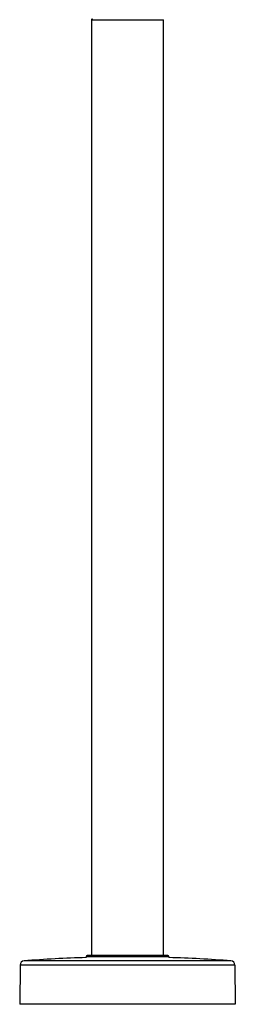
# Paper-space layout '_Back' of a CAD drawing. Units: millimetres. Extents: x -89 to 147, y -686 to 342.
# Drawn here: x -75 to 75, y -686 to -1 of the extents above; entities that cross this region are included whole.
import ezdxf

# ---------------------------------------------------------------- set-up
doc = ezdxf.new("R2010")
doc.units = ezdxf.units.MM

psp = doc.layouts.new('_Back')

# ---------------------------------------------------------------- linework, layer by layer
at = {"color": 7, "linetype": 'Continuous', "lineweight": 25}
for p, q in [((-25, -0.7), (-25, -652.2)), ((-25, -0.7), (25, -0.7)), ((25, -652.2), (25, -0.7)), ((71.99, -655.98), (-71.99, -655.98)), ((28.75, -653.2), (-28.75, -653.2)), ((-28.75, -653.2), (-28.75, -653.64)), ((27.75, -652.2), (-27.75, -652.2)), ((28.75, -653.2), (28.75, -653.64)), ((-74.76, -658.95), (-75, -686)), ((74.76, -658.95), (-74.76, -658.95)), ((74.76, -658.95), (75, -686)), ((75, -686), (-75, -686)), ((74.8, -686.2), (-74.8, -686.2))]:
    psp.add_line(p, q, dxfattribs=at)
for centre, radius, start, end in [((-24.5, -0.7), 0.5, 89.99999, 180), ((-71.76, -658.97), 3, 94.4281, 179.5), ((0, -1585.67), 932.47, 91.76684, 94.4281), ((-27.75, -653.2), 1, 89.99999, 180), ((27.75, -653.2), 1, 0, 90.00001), ((0, -1585.67), 932.47, 85.5719, 88.23316), ((71.76, -658.97), 3, 0.5, 85.5719), ((-74.8, -686), 0.2, 179.5, 270), ((74.8, -686), 0.2, 270, 0.5)]:
    psp.add_arc(centre, radius, start, end, dxfattribs=at)

doc.saveas('drawing.dxf')
